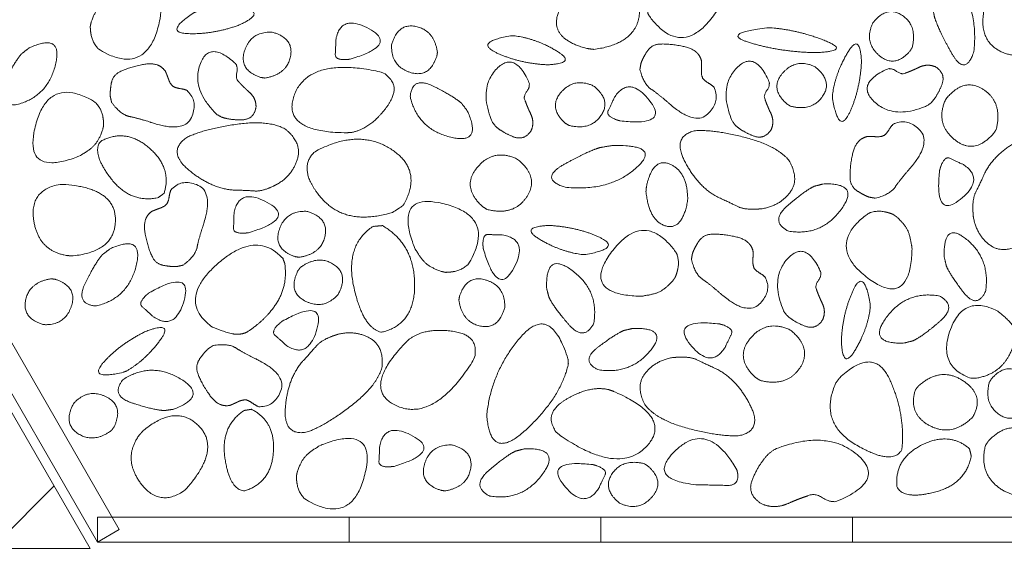
# Model space of a CAD drawing. Units: metres. Extents: x -14.91 to -13.08, y -0.34 to 1.72.
# Drawn here: x -13.61 to -13.41, y 0.66 to 0.77 of the extents above; entities that cross this region are included whole.
import ezdxf

# ---------------------------------------------------------------- set-up
doc = ezdxf.new("R2010")
doc.units = ezdxf.units.M
doc.header["$LTSCALE"] = 0.0508
doc.layers.add('Zeichnung', color=7, linetype='Continuous', lineweight=9)
doc.layers.add('Zeichnung_Schraffur', color=7, linetype='Continuous', lineweight=9)

# ---------------------------------------------------------------- blocks, each defined once
blk = doc.blocks.new('Gruppe-5-1')
at = {"layer": 'Zeichnung_Schraffur', "linetype": 'Continuous', "lineweight": 9}
h = blk.add_hatch(dxfattribs=at)
h.set_pattern_fill('Stahlbeton 2mm', angle=180, style=0, pattern_type=2)
h.set_pattern_definition([(225, (-13717.13078, 756.40406), (-0.02828427125, 0.02828427125), []), (225, (-13717.144924, 756.418204), (-0.02828427125, 0.02828427125), [0.03, -0.02])])
h.paths.add_polyline_path([(-13.84213, 0.66427), (-13.59213, 0.66427), (-13.69851, 0.84854), (-13.84213, 0.84854)])
at = {"layer": 'Zeichnung', "color": 7, "linetype": 'Continuous', "lineweight": 18, "flags": 128}
for points in [[(-13.84213, 0.66427), (-13.59213, 0.66427), (-13.69851, 0.84854), (-13.84213, 0.84854)], [(-13.59071, 0.6655), (-13.58638, 0.668), (-13.61138, 0.7113), (-13.61571, 0.7088)], [(-13.54071, 0.6705), (-13.54071, 0.6655), (-13.59071, 0.6655), (-13.59071, 0.6705)], [(-13.54071, 0.6705), (-13.54071, 0.6655), (-13.49071, 0.6655), (-13.49071, 0.6705)], [(-13.49071, 0.6705), (-13.49071, 0.6655), (-13.44071, 0.6655), (-13.44071, 0.6705)], [(-13.44071, 0.6705), (-13.44071, 0.6655), (-13.39071, 0.6655), (-13.39071, 0.6705)]]:
    blk.add_lwpolyline(points, close=True, dxfattribs=at)
at = {"layer": 'Zeichnung', "color": 7, "linetype": 'Continuous', "lineweight": 9}
for points, knots in [([(-13.48098, 0.775), (-13.48149, 0.77372), (-13.4816, 0.77253), (-13.4817, 0.77135), (-13.48111, 0.76999), (-13.4748, 0.76145), (-13.46841, 0.76988), (-13.46204, 0.77833), (-13.47388, 0.77878), (-13.4764, 0.77852), (-13.47769, 0.77795), (-13.47899, 0.77737), (-13.48047, 0.7757), (-13.48072, 0.77535), (-13.48098, 0.775)], [0, 0, 0, 1, 1, 2, 2, 3, 3, 4, 4, 5, 5, 6, 6, 7, 7, 7]), ([(-13.42445, 0.76988), (-13.42378, 0.76752), (-13.42106, 0.76266), (-13.41834, 0.75781), (-13.41661, 0.7628), (-13.41561, 0.77158), (-13.42034, 0.77701), (-13.42507, 0.78241), (-13.42486, 0.7723), (-13.42466, 0.77109), (-13.42445, 0.76988)], [0, 0, 0, 1, 1, 2, 2, 3, 3, 4, 4, 5, 5, 5]), ([(-13.41409, 0.7732), (-13.41657, 0.76499), (-13.41058, 0.76264), (-13.40459, 0.76031), (-13.39997, 0.77015), (-13.39866, 0.77625), (-13.40464, 0.77773), (-13.41063, 0.7792), (-13.41364, 0.7742), (-13.41387, 0.7737), (-13.41409, 0.7732)], [0, 0, 0, 1, 1, 2, 2, 3, 3, 4, 4, 5, 5, 5]), ([(-13.59213, 0.76793), (-13.59211, 0.76656), (-13.59175, 0.76543), (-13.59138, 0.76429), (-13.59031, 0.76327), (-13.58117, 0.75785), (-13.57856, 0.7681), (-13.57597, 0.77836), (-13.58706, 0.77417), (-13.58928, 0.77296), (-13.59025, 0.77193), (-13.59122, 0.7709), (-13.59194, 0.76878), (-13.59204, 0.76836), (-13.59213, 0.76793)], [0, 0, 0, 1, 1, 2, 2, 3, 3, 4, 4, 5, 5, 6, 6, 7, 7, 7]), ([(-13.49208, 0.76335), (-13.48441, 0.76434), (-13.48319, 0.76938), (-13.48197, 0.77442), (-13.48969, 0.77606), (-13.49696, 0.77619), (-13.49907, 0.77088), (-13.50116, 0.76556), (-13.49351, 0.76353), (-13.49279, 0.76344), (-13.49208, 0.76335)], [0, 0, 0, 1, 1, 2, 2, 3, 3, 4, 4, 5, 5, 5]), ([(-13.57146, 0.77065), (-13.57764, 0.7667), (-13.57276, 0.76648), (-13.56786, 0.76627), (-13.56255, 0.76818), (-13.557, 0.77077), (-13.56183, 0.77145), (-13.56667, 0.77213), (-13.57085, 0.77093), (-13.57115, 0.77079), (-13.57146, 0.77065)], [0, 0, 0, 1, 1, 2, 2, 3, 3, 4, 4, 5, 5, 5]), ([(-13.42885, 0.76372), (-13.42779, 0.76806), (-13.43085, 0.77011), (-13.43392, 0.77216), (-13.43672, 0.76853), (-13.43844, 0.76472), (-13.43539, 0.76212), (-13.43234, 0.75953), (-13.42928, 0.76302), (-13.42906, 0.76337), (-13.42885, 0.76372)], [0, 0, 0, 1, 1, 2, 2, 3, 3, 4, 4, 5, 5, 5]), ([(-13.55746, 0.75766), (-13.55305, 0.75837), (-13.55235, 0.76199), (-13.55165, 0.76561), (-13.55608, 0.76678), (-13.56026, 0.76688), (-13.56148, 0.76306), (-13.56268, 0.75924), (-13.55828, 0.75778), (-13.55787, 0.75772), (-13.55746, 0.75766)], [0, 0, 0, 1, 1, 2, 2, 3, 3, 4, 4, 5, 5, 5]), ([(-13.54047, 0.76141), (-13.53093, 0.76423), (-13.53666, 0.76739), (-13.5424, 0.77055), (-13.54336, 0.76523), (-13.54337, 0.76355), (-13.54346, 0.76239), (-13.54355, 0.76123), (-13.54127, 0.76132), (-13.54087, 0.76136), (-13.54047, 0.76141)], [0, 0, 0, 1, 1, 2, 2, 3, 3, 4, 4, 5, 5, 5]), ([(-13.52316, 0.7628), (-13.52387, 0.76721), (-13.52749, 0.76791), (-13.53111, 0.76861), (-13.53229, 0.76417), (-13.53238, 0.75999), (-13.52857, 0.75878), (-13.52475, 0.75758), (-13.52329, 0.76198), (-13.52322, 0.76239), (-13.52316, 0.7628)], [0, 0, 0, 1, 1, 2, 2, 3, 3, 4, 4, 5, 5, 5]), ([(-13.45775, 0.76761), (-13.46696, 0.76655), (-13.46134, 0.76475), (-13.4557, 0.76296), (-13.44853, 0.7627), (-13.44074, 0.7629), (-13.44607, 0.76504), (-13.45141, 0.76719), (-13.4569, 0.76763), (-13.45732, 0.76762), (-13.45775, 0.76761)], [0, 0, 0, 1, 1, 2, 2, 3, 3, 4, 4, 5, 5, 5]), ([(-13.50865, 0.76603), (-13.51589, 0.76479), (-13.51147, 0.76269), (-13.50704, 0.7606), (-13.5014, 0.76029), (-13.49528, 0.76052), (-13.49947, 0.76303), (-13.50366, 0.76554), (-13.50798, 0.76605), (-13.50832, 0.76604), (-13.50865, 0.76603)], [0, 0, 0, 1, 1, 2, 2, 3, 3, 4, 4, 5, 5, 5]), ([(-13.60572, 0.76253), (-13.60703, 0.76114), (-13.60914, 0.75691), (-13.61124, 0.75267), (-13.60708, 0.7523), (-13.60066, 0.75377), (-13.59906, 0.76027), (-13.59746, 0.76676), (-13.60425, 0.76365), (-13.60499, 0.76309), (-13.60572, 0.76253)], [0, 0, 0, 1, 1, 2, 2, 3, 3, 4, 4, 5, 5, 5]), ([(-13.5661, 0.74992), (-13.56441, 0.74931), (-13.56203, 0.74936), (-13.55964, 0.74942), (-13.5592, 0.75187), (-13.55919, 0.75366), (-13.56053, 0.75485), (-13.56188, 0.75604), (-13.56293, 0.75723), (-13.56323, 0.75784), (-13.56301, 0.7588), (-13.56278, 0.75977), (-13.56325, 0.76049), (-13.56848, 0.76536), (-13.57031, 0.7604), (-13.57213, 0.75543), (-13.56697, 0.75043), (-13.56654, 0.75018), (-13.5661, 0.74992)], [0, 0, 0, 1, 1, 2, 2, 3, 3, 4, 4, 5, 5, 6, 6, 7, 7, 8, 8, 9, 9, 9]), ([(-13.48294, 0.75939), (-13.48221, 0.75644), (-13.48073, 0.75545), (-13.47925, 0.75446), (-13.47697, 0.75246), (-13.47192, 0.74813), (-13.46942, 0.75056), (-13.46693, 0.75299), (-13.46821, 0.75577), (-13.46853, 0.75618), (-13.46929, 0.75664), (-13.47004, 0.7571), (-13.47042, 0.75755), (-13.47079, 0.75821), (-13.47073, 0.75924), (-13.47068, 0.76028), (-13.47069, 0.76097), (-13.47116, 0.76323), (-13.47408, 0.76389), (-13.47701, 0.76454), (-13.47924, 0.76439), (-13.48068, 0.76422), (-13.48151, 0.76296), (-13.48234, 0.76169), (-13.48273, 0.76059), (-13.48283, 0.75999), (-13.48294, 0.75939)], [0, 0, 0, 1, 1, 2, 2, 3, 3, 4, 4, 5, 5, 6, 6, 7, 7, 8, 8, 9, 9, 10, 10, 11, 11, 12, 12, 13, 13, 13]), ([(-13.44467, 0.75354), (-13.44343, 0.7463), (-13.44133, 0.75072), (-13.43924, 0.75515), (-13.43893, 0.76079), (-13.43916, 0.76691), (-13.44167, 0.76272), (-13.44418, 0.75852), (-13.44469, 0.75421), (-13.44468, 0.75387), (-13.44467, 0.75354)], [0, 0, 0, 1, 1, 2, 2, 3, 3, 4, 4, 5, 5, 5]), ([(-13.46399, 0.74829), (-13.46267, 0.74707), (-13.46045, 0.74619), (-13.45823, 0.74531), (-13.45687, 0.74741), (-13.45616, 0.74905), (-13.45694, 0.75067), (-13.45772, 0.75228), (-13.45822, 0.75379), (-13.45827, 0.75447), (-13.45768, 0.75527), (-13.4571, 0.75607), (-13.45726, 0.75692), (-13.46018, 0.76344), (-13.46379, 0.75958), (-13.4674, 0.7557), (-13.46459, 0.74909), (-13.46429, 0.74869), (-13.46399, 0.74829)], [0, 0, 0, 1, 1, 2, 2, 3, 3, 4, 4, 5, 5, 6, 6, 7, 7, 8, 8, 9, 9, 9]), ([(-13.58788, 0.75279), (-13.58606, 0.75035), (-13.58431, 0.75002), (-13.58256, 0.74968), (-13.57969, 0.74873), (-13.57336, 0.7467), (-13.57199, 0.7499), (-13.57064, 0.75311), (-13.5729, 0.75517), (-13.57336, 0.75543), (-13.57423, 0.75556), (-13.5751, 0.75569), (-13.57563, 0.75596), (-13.57622, 0.75642), (-13.57657, 0.75739), (-13.57692, 0.75837), (-13.57721, 0.759), (-13.57852, 0.7609), (-13.58147, 0.76037), (-13.58442, 0.75984), (-13.58641, 0.75883), (-13.58767, 0.75811), (-13.58795, 0.75663), (-13.58822, 0.75515), (-13.58815, 0.75398), (-13.58802, 0.75339), (-13.58788, 0.75279)], [0, 0, 0, 1, 1, 2, 2, 3, 3, 4, 4, 5, 5, 6, 6, 7, 7, 8, 8, 9, 9, 10, 10, 11, 11, 12, 12, 13, 13, 13]), ([(-13.54031, 0.74685), (-13.53638, 0.74753), (-13.53312, 0.75209), (-13.52986, 0.75665), (-13.53448, 0.75889), (-13.54864, 0.76193), (-13.55154, 0.75443), (-13.55441, 0.74694), (-13.54136, 0.74679), (-13.54084, 0.74682), (-13.54031, 0.74685)], [0, 0, 0, 1, 1, 2, 2, 3, 3, 4, 4, 5, 5, 5]), ([(-13.51166, 0.74812), (-13.51034, 0.74689), (-13.50812, 0.74601), (-13.5059, 0.74514), (-13.50455, 0.74723), (-13.50384, 0.74888), (-13.50462, 0.75049), (-13.5054, 0.75211), (-13.5059, 0.75362), (-13.50594, 0.75429), (-13.50536, 0.75509), (-13.50478, 0.7559), (-13.50494, 0.75674), (-13.50786, 0.76326), (-13.51147, 0.7594), (-13.51508, 0.75553), (-13.51226, 0.74892), (-13.51196, 0.74852), (-13.51166, 0.74812)], [0, 0, 0, 1, 1, 2, 2, 3, 3, 4, 4, 5, 5, 6, 6, 7, 7, 8, 8, 9, 9, 9]), ([(-13.45301, 0.75206), (-13.44868, 0.751), (-13.44662, 0.75407), (-13.44458, 0.75713), (-13.44821, 0.75994), (-13.45202, 0.76165), (-13.45462, 0.7586), (-13.45721, 0.75555), (-13.45372, 0.7525), (-13.45337, 0.75228), (-13.45301, 0.75206)], [0, 0, 0, 1, 1, 2, 2, 3, 3, 4, 4, 5, 5, 5]), ([(-13.42508, 0.75275), (-13.42385, 0.75407), (-13.42298, 0.75629), (-13.4221, 0.75851), (-13.42419, 0.75987), (-13.42584, 0.76058), (-13.42746, 0.7598), (-13.42907, 0.75902), (-13.43058, 0.75851), (-13.43125, 0.75847), (-13.43206, 0.75905), (-13.43286, 0.75964), (-13.4337, 0.75948), (-13.44023, 0.75656), (-13.43636, 0.75294), (-13.43249, 0.74933), (-13.42588, 0.75215), (-13.42548, 0.75245), (-13.42508, 0.75275)], [0, 0, 0, 1, 1, 2, 2, 3, 3, 4, 4, 5, 5, 6, 6, 7, 7, 8, 8, 9, 9, 9]), ([(-13.51834, 0.7526), (-13.51972, 0.75391), (-13.52396, 0.75602), (-13.5282, 0.75812), (-13.52857, 0.75396), (-13.5271, 0.74755), (-13.5206, 0.74594), (-13.51411, 0.74434), (-13.51722, 0.75114), (-13.51778, 0.75187), (-13.51834, 0.7526)], [0, 0, 0, 1, 1, 2, 2, 3, 3, 4, 4, 5, 5, 5]), ([(-13.49703, 0.74825), (-13.4927, 0.74719), (-13.49064, 0.75025), (-13.48859, 0.75332), (-13.49222, 0.75612), (-13.49604, 0.75784), (-13.49864, 0.75479), (-13.50123, 0.75174), (-13.49774, 0.74868), (-13.49739, 0.74846), (-13.49703, 0.74825)], [0, 0, 0, 1, 1, 2, 2, 3, 3, 4, 4, 5, 5, 5]), ([(-13.48685, 0.74915), (-13.47697, 0.74804), (-13.48102, 0.75318), (-13.48509, 0.75832), (-13.48803, 0.75379), (-13.48869, 0.75225), (-13.48923, 0.75121), (-13.48976, 0.75018), (-13.48763, 0.74938), (-13.48724, 0.74926), (-13.48685, 0.74915)], [0, 0, 0, 1, 1, 2, 2, 3, 3, 4, 4, 5, 5, 5]), ([(-13.41216, 0.74746), (-13.41082, 0.75283), (-13.41472, 0.75538), (-13.41862, 0.75791), (-13.42219, 0.75342), (-13.42437, 0.74869), (-13.42049, 0.74548), (-13.4166, 0.74227), (-13.41272, 0.74659), (-13.41244, 0.74702), (-13.41216, 0.74746)], [0, 0, 0, 1, 1, 2, 2, 3, 3, 4, 4, 5, 5, 5]), ([(-13.58947, 0.74829), (-13.58948, 0.74967), (-13.58985, 0.7508), (-13.59021, 0.75194), (-13.59129, 0.75296), (-13.60042, 0.75838), (-13.60303, 0.74812), (-13.60562, 0.73787), (-13.59453, 0.74206), (-13.59232, 0.74327), (-13.59135, 0.7443), (-13.59037, 0.74533), (-13.58966, 0.74745), (-13.58956, 0.74787), (-13.58947, 0.74829)], [0, 0, 0, 1, 1, 2, 2, 3, 3, 4, 4, 5, 5, 6, 6, 7, 7, 7]), ([(-13.55474, 0.73672), (-13.55175, 0.73865), (-13.55092, 0.74178), (-13.55011, 0.7449), (-13.55342, 0.74754), (-13.55674, 0.74938), (-13.56316, 0.74847), (-13.56957, 0.74755), (-13.57301, 0.74584), (-13.57693, 0.74305), (-13.57255, 0.73939), (-13.56817, 0.73574), (-13.56371, 0.73542), (-13.56094, 0.73535), (-13.55947, 0.73523), (-13.55799, 0.73512), (-13.55569, 0.73623), (-13.55521, 0.73647), (-13.55474, 0.73672)], [0, 0, 0, 1, 1, 2, 2, 3, 3, 4, 4, 5, 5, 6, 6, 7, 7, 8, 8, 9, 9, 9]), ([(-13.45864, 0.73171), (-13.45513, 0.73233), (-13.45316, 0.73489), (-13.45119, 0.73745), (-13.45323, 0.74116), (-13.45557, 0.74416), (-13.46183, 0.7458), (-13.4681, 0.74745), (-13.47194, 0.74721), (-13.47663, 0.74616), (-13.47402, 0.74109), (-13.4714, 0.73602), (-13.46742, 0.734), (-13.46489, 0.73285), (-13.46358, 0.73218), (-13.46226, 0.7315), (-13.45971, 0.73162), (-13.45918, 0.73167), (-13.45864, 0.73171)], [0, 0, 0, 1, 1, 2, 2, 3, 3, 4, 4, 5, 5, 6, 6, 7, 7, 8, 8, 9, 9, 9]), ([(-13.43618, 0.7338), (-13.43322, 0.73453), (-13.43224, 0.73601), (-13.43125, 0.73749), (-13.42925, 0.73977), (-13.42492, 0.74482), (-13.42735, 0.74732), (-13.42978, 0.74981), (-13.43256, 0.74853), (-13.43297, 0.74821), (-13.43343, 0.74745), (-13.43388, 0.7467), (-13.43434, 0.74632), (-13.43499, 0.74595), (-13.43603, 0.74601), (-13.43706, 0.74606), (-13.43776, 0.74605), (-13.44002, 0.74558), (-13.44067, 0.74265), (-13.44133, 0.73973), (-13.44117, 0.7375), (-13.441, 0.73606), (-13.43974, 0.73523), (-13.43848, 0.7344), (-13.43738, 0.73401), (-13.43678, 0.7339), (-13.43618, 0.7338)], [0, 0, 0, 1, 1, 2, 2, 3, 3, 4, 4, 5, 5, 6, 6, 7, 7, 8, 8, 9, 9, 10, 10, 11, 11, 12, 12, 13, 13, 13]), ([(-13.57747, 0.73478), (-13.57583, 0.73985), (-13.58049, 0.74383), (-13.58516, 0.7478), (-13.59008, 0.74509), (-13.5919, 0.7428), (-13.58808, 0.73778), (-13.58425, 0.73276), (-13.57868, 0.73389), (-13.57807, 0.73433), (-13.57747, 0.73478)], [0, 0, 0, 1, 1, 2, 2, 3, 3, 4, 4, 5, 5, 5]), ([(-13.52994, 0.7324), (-13.52594, 0.73943), (-13.53242, 0.74357), (-13.5389, 0.74771), (-13.54756, 0.74302), (-13.55111, 0.73959), (-13.54627, 0.73389), (-13.54142, 0.72819), (-13.53213, 0.73096), (-13.53104, 0.73168), (-13.52994, 0.7324)], [0, 0, 0, 1, 1, 2, 2, 3, 3, 4, 4, 5, 5, 5]), ([(-13.4167, 0.73006), (-13.41608, 0.72655), (-13.41352, 0.72458), (-13.41096, 0.72261), (-13.40724, 0.72464), (-13.40425, 0.72699), (-13.40261, 0.73325), (-13.40096, 0.73952), (-13.4012, 0.74336), (-13.40225, 0.74805), (-13.40732, 0.74544), (-13.41239, 0.74282), (-13.41441, 0.73883), (-13.41556, 0.73631), (-13.41623, 0.73499), (-13.41691, 0.73368), (-13.41678, 0.73113), (-13.41674, 0.73059), (-13.4167, 0.73006)], [0, 0, 0, 1, 1, 2, 2, 3, 3, 4, 4, 5, 5, 6, 6, 7, 7, 8, 8, 9, 9, 9]), ([(-13.49088, 0.74385), (-13.49323, 0.74318), (-13.49809, 0.74046), (-13.50295, 0.73774), (-13.49795, 0.73601), (-13.48917, 0.73501), (-13.48375, 0.73974), (-13.47834, 0.74447), (-13.48846, 0.74426), (-13.48967, 0.74406), (-13.49088, 0.74385)], [0, 0, 0, 1, 1, 2, 2, 3, 3, 4, 4, 5, 5, 5]), ([(-13.51329, 0.73156), (-13.50793, 0.73022), (-13.50538, 0.73412), (-13.50284, 0.73802), (-13.50734, 0.74159), (-13.51206, 0.74377), (-13.51528, 0.73989), (-13.51849, 0.736), (-13.51417, 0.73212), (-13.51373, 0.73184), (-13.51329, 0.73156)], [0, 0, 0, 1, 1, 2, 2, 3, 3, 4, 4, 5, 5, 5]), ([(-13.4234, 0.73934), (-13.4245, 0.72946), (-13.41936, 0.73351), (-13.41423, 0.73758), (-13.41875, 0.74052), (-13.4203, 0.74118), (-13.42133, 0.74172), (-13.42236, 0.74225), (-13.42317, 0.74012), (-13.42328, 0.73973), (-13.4234, 0.73934)], [0, 0, 0, 1, 1, 2, 2, 3, 3, 4, 4, 5, 5, 5]), ([(-13.48174, 0.73512), (-13.4811, 0.72923), (-13.47781, 0.72829), (-13.47453, 0.72735), (-13.47346, 0.73329), (-13.47337, 0.73888), (-13.47684, 0.7405), (-13.4803, 0.74211), (-13.48163, 0.73622), (-13.48169, 0.73567), (-13.48174, 0.73512)], [0, 0, 0, 1, 1, 2, 2, 3, 3, 4, 4, 5, 5, 5]), ([(-13.59551, 0.72237), (-13.58698, 0.72327), (-13.58714, 0.7297), (-13.58732, 0.73613), (-13.59818, 0.73657), (-13.60431, 0.7354), (-13.60335, 0.72932), (-13.60238, 0.72323), (-13.59661, 0.7224), (-13.59606, 0.72238), (-13.59551, 0.72237)], [0, 0, 0, 1, 1, 2, 2, 3, 3, 4, 4, 5, 5, 5]), ([(-13.57368, 0.72051), (-13.57124, 0.72234), (-13.5709, 0.72408), (-13.57057, 0.72583), (-13.56961, 0.72871), (-13.56758, 0.73504), (-13.57079, 0.7364), (-13.574, 0.73776), (-13.57606, 0.73549), (-13.57632, 0.73504), (-13.57644, 0.73417), (-13.57657, 0.73329), (-13.57685, 0.73277), (-13.57731, 0.73217), (-13.57828, 0.73182), (-13.57926, 0.73147), (-13.57989, 0.73119), (-13.58179, 0.72988), (-13.58126, 0.72693), (-13.58073, 0.72398), (-13.57972, 0.72198), (-13.579, 0.72072), (-13.57752, 0.72045), (-13.57604, 0.72018), (-13.57487, 0.72024), (-13.57427, 0.72038), (-13.57368, 0.72051)], [0, 0, 0, 1, 1, 2, 2, 3, 3, 4, 4, 5, 5, 6, 6, 7, 7, 8, 8, 9, 9, 10, 10, 11, 11, 12, 12, 13, 13, 13]), ([(-13.44827, 0.73618), (-13.45001, 0.73541), (-13.4536, 0.73233), (-13.45719, 0.72924), (-13.45349, 0.72728), (-13.44701, 0.72615), (-13.44301, 0.73151), (-13.43902, 0.73688), (-13.44648, 0.73664), (-13.44738, 0.73641), (-13.44827, 0.73618)], [0, 0, 0, 1, 1, 2, 2, 3, 3, 4, 4, 5, 5, 5]), ([(-13.5607, 0.72694), (-13.55116, 0.72976), (-13.55689, 0.73292), (-13.56263, 0.73608), (-13.56358, 0.73076), (-13.56359, 0.72908), (-13.56369, 0.72792), (-13.56378, 0.72676), (-13.5615, 0.72685), (-13.5611, 0.7269), (-13.5607, 0.72694)], [0, 0, 0, 1, 1, 2, 2, 3, 3, 4, 4, 5, 5, 5]), ([(-13.52155, 0.71908), (-13.52018, 0.7191), (-13.51904, 0.71946), (-13.51791, 0.71983), (-13.51689, 0.7209), (-13.51147, 0.73004), (-13.52172, 0.73265), (-13.53198, 0.73524), (-13.52779, 0.72414), (-13.52658, 0.72193), (-13.52555, 0.72096), (-13.52451, 0.71999), (-13.5224, 0.71927), (-13.52198, 0.71917), (-13.52155, 0.71908)], [0, 0, 0, 1, 1, 2, 2, 3, 3, 4, 4, 5, 5, 6, 6, 7, 7, 7]), ([(-13.55059, 0.72207), (-13.54619, 0.72278), (-13.54548, 0.7264), (-13.54479, 0.73002), (-13.54922, 0.7312), (-13.5534, 0.7313), (-13.55461, 0.72748), (-13.55581, 0.72366), (-13.55141, 0.7222), (-13.551, 0.72213), (-13.55059, 0.72207)], [0, 0, 0, 1, 1, 2, 2, 3, 3, 4, 4, 5, 5, 5]), ([(-13.43265, 0.73059), (-13.43392, 0.73111), (-13.43511, 0.73121), (-13.4363, 0.73132), (-13.43766, 0.73072), (-13.4462, 0.72441), (-13.43776, 0.71802), (-13.42932, 0.71165), (-13.42887, 0.7235), (-13.42913, 0.72601), (-13.4297, 0.72731), (-13.43027, 0.7286), (-13.43194, 0.73009), (-13.43229, 0.73034), (-13.43265, 0.73059)], [0, 0, 0, 1, 1, 2, 2, 3, 3, 4, 4, 5, 5, 6, 6, 7, 7, 7]), ([(-13.53411, 0.72836), (-13.5278, 0.72476), (-13.52769, 0.71677), (-13.52758, 0.70878), (-13.53422, 0.70719), (-13.53796, 0.70789), (-13.53978, 0.71618), (-13.54158, 0.72447), (-13.53596, 0.72819), (-13.53503, 0.72827), (-13.53411, 0.72836)], [0, 0, 0, 1, 1, 2, 2, 3, 3, 4, 4, 5, 5, 5]), ([(-13.49369, 0.72264), (-13.48646, 0.72389), (-13.49087, 0.72599), (-13.4953, 0.72808), (-13.50094, 0.72839), (-13.50706, 0.72816), (-13.50288, 0.72565), (-13.49868, 0.72314), (-13.49436, 0.72262), (-13.49403, 0.72263), (-13.49369, 0.72264)], [0, 0, 0, 1, 1, 2, 2, 3, 3, 4, 4, 5, 5, 5]), ([(-13.51403, 0.72362), (-13.51121, 0.71409), (-13.50805, 0.71982), (-13.5049, 0.72556), (-13.51021, 0.72651), (-13.51189, 0.72652), (-13.51305, 0.72661), (-13.51421, 0.7267), (-13.51412, 0.72442), (-13.51408, 0.72402), (-13.51403, 0.72362)], [0, 0, 0, 1, 1, 2, 2, 3, 3, 4, 4, 5, 5, 5]), ([(-13.47592, 0.71811), (-13.4754, 0.71938), (-13.4753, 0.72057), (-13.47519, 0.72176), (-13.47579, 0.72311), (-13.4821, 0.73165), (-13.48849, 0.72322), (-13.49486, 0.71477), (-13.48301, 0.71433), (-13.4805, 0.71458), (-13.4792, 0.71516), (-13.47791, 0.71573), (-13.47642, 0.7174), (-13.47617, 0.71775), (-13.47592, 0.71811)], [0, 0, 0, 1, 1, 2, 2, 3, 3, 4, 4, 5, 5, 6, 6, 7, 7, 7]), ([(-13.47271, 0.72164), (-13.47198, 0.71868), (-13.4705, 0.71769), (-13.46902, 0.71671), (-13.46674, 0.71471), (-13.46169, 0.71038), (-13.45919, 0.7128), (-13.4567, 0.71524), (-13.45798, 0.71801), (-13.4583, 0.71843), (-13.45906, 0.71888), (-13.45981, 0.71934), (-13.46019, 0.71979), (-13.46056, 0.72045), (-13.4605, 0.72149), (-13.46045, 0.72252), (-13.46046, 0.72321), (-13.46093, 0.72547), (-13.46386, 0.72613), (-13.46678, 0.72679), (-13.46901, 0.72663), (-13.47045, 0.72646), (-13.47128, 0.7252), (-13.47211, 0.72394), (-13.4725, 0.72284), (-13.47261, 0.72224), (-13.47271, 0.72164)], [0, 0, 0, 1, 1, 2, 2, 3, 3, 4, 4, 5, 5, 6, 6, 7, 7, 8, 8, 9, 9, 10, 10, 11, 11, 12, 12, 13, 13, 13]), ([(-13.42209, 0.72041), (-13.42142, 0.71871), (-13.41871, 0.71518), (-13.416, 0.71167), (-13.41428, 0.71529), (-13.41329, 0.72165), (-13.41799, 0.72558), (-13.4227, 0.72949), (-13.42249, 0.72216), (-13.42229, 0.72129), (-13.42209, 0.72041)], [0, 0, 0, 1, 1, 2, 2, 3, 3, 4, 4, 5, 5, 5]), ([(-13.58968, 0.72263), (-13.59098, 0.72125), (-13.59309, 0.71701), (-13.5952, 0.71278), (-13.59103, 0.7124), (-13.58462, 0.71388), (-13.58301, 0.72037), (-13.58142, 0.72687), (-13.58821, 0.72375), (-13.58894, 0.72319), (-13.58968, 0.72263)], [0, 0, 0, 1, 1, 2, 2, 3, 3, 4, 4, 5, 5, 5]), ([(-13.55351, 0.72088), (-13.55288, 0.71679), (-13.55485, 0.7134), (-13.55683, 0.71002), (-13.56085, 0.7073), (-13.56249, 0.70641), (-13.56474, 0.70709), (-13.567, 0.70777), (-13.56822, 0.70844), (-13.5748, 0.71362), (-13.56701, 0.72063), (-13.5592, 0.72763), (-13.5539, 0.72188), (-13.55371, 0.72138), (-13.55351, 0.72088)], [0, 0, 0, 1, 1, 2, 2, 3, 3, 4, 4, 5, 5, 6, 6, 7, 7, 7]), ([(-13.45376, 0.71054), (-13.45244, 0.70931), (-13.45022, 0.70843), (-13.448, 0.70756), (-13.44664, 0.70965), (-13.44593, 0.7113), (-13.44671, 0.71291), (-13.44749, 0.71453), (-13.44799, 0.71604), (-13.44804, 0.71671), (-13.44746, 0.71751), (-13.44687, 0.71832), (-13.44703, 0.71916), (-13.44995, 0.72568), (-13.45357, 0.72182), (-13.45718, 0.71795), (-13.45436, 0.71134), (-13.45406, 0.71094), (-13.45376, 0.71054)], [0, 0, 0, 1, 1, 2, 2, 3, 3, 4, 4, 5, 5, 6, 6, 7, 7, 8, 8, 9, 9, 9]), ([(-13.55044, 0.72001), (-13.54686, 0.72267), (-13.54377, 0.72064), (-13.54069, 0.71861), (-13.54295, 0.71462), (-13.5458, 0.71156), (-13.54938, 0.71336), (-13.55295, 0.71516), (-13.55092, 0.71933), (-13.55068, 0.71967), (-13.55044, 0.72001)], [0, 0, 0, 1, 1, 2, 2, 3, 3, 4, 4, 5, 5, 5]), ([(-13.50102, 0.71415), (-13.50026, 0.71241), (-13.49717, 0.70882), (-13.49408, 0.70524), (-13.49212, 0.70893), (-13.49099, 0.71541), (-13.49635, 0.71942), (-13.50172, 0.72341), (-13.50148, 0.71594), (-13.50125, 0.71505), (-13.50102, 0.71415)], [0, 0, 0, 1, 1, 2, 2, 3, 3, 4, 4, 5, 5, 5]), ([(-13.59988, 0.71782), (-13.60428, 0.71711), (-13.60498, 0.71349), (-13.60568, 0.70986), (-13.60125, 0.70869), (-13.59707, 0.70859), (-13.59586, 0.71241), (-13.59466, 0.71623), (-13.59906, 0.71769), (-13.59947, 0.71775), (-13.59988, 0.71782)], [0, 0, 0, 1, 1, 2, 2, 3, 3, 4, 4, 5, 5, 5]), ([(-13.5804, 0.71505), (-13.57173, 0.71991), (-13.57346, 0.7136), (-13.57522, 0.70728), (-13.57968, 0.71031), (-13.58089, 0.71148), (-13.58179, 0.71222), (-13.58268, 0.71297), (-13.58103, 0.71454), (-13.58072, 0.71479), (-13.5804, 0.71505)], [0, 0, 0, 1, 1, 2, 2, 3, 3, 4, 4, 5, 5, 5]), ([(-13.51891, 0.71352), (-13.5182, 0.70912), (-13.51457, 0.70841), (-13.51095, 0.70771), (-13.50978, 0.71215), (-13.50968, 0.71633), (-13.5135, 0.71754), (-13.51732, 0.71874), (-13.51878, 0.71434), (-13.51884, 0.71393), (-13.51891, 0.71352)], [0, 0, 0, 1, 1, 2, 2, 3, 3, 4, 4, 5, 5, 5]), ([(-13.43719, 0.71281), (-13.43843, 0.72005), (-13.44053, 0.71564), (-13.44262, 0.71121), (-13.44293, 0.70557), (-13.4427, 0.69945), (-13.44019, 0.70363), (-13.43768, 0.70783), (-13.43717, 0.71215), (-13.43718, 0.71248), (-13.43719, 0.71281)], [0, 0, 0, 1, 1, 2, 2, 3, 3, 4, 4, 5, 5, 5]), ([(-13.4287, 0.70549), (-13.42696, 0.70625), (-13.42337, 0.70934), (-13.41978, 0.71243), (-13.42347, 0.71439), (-13.42996, 0.71552), (-13.43396, 0.71016), (-13.43795, 0.70479), (-13.43048, 0.70503), (-13.42959, 0.70526), (-13.4287, 0.70549)], [0, 0, 0, 1, 1, 2, 2, 3, 3, 4, 4, 5, 5, 5]), ([(-13.41627, 0.69805), (-13.41276, 0.69862), (-13.41081, 0.70084), (-13.40886, 0.70307), (-13.40824, 0.70657), (-13.40816, 0.70794), (-13.40957, 0.70936), (-13.41099, 0.71077), (-13.412, 0.71147), (-13.41869, 0.71481), (-13.42129, 0.7076), (-13.42388, 0.70038), (-13.41723, 0.69808), (-13.41675, 0.69807), (-13.41627, 0.69805)], [0, 0, 0, 1, 1, 2, 2, 3, 3, 4, 4, 5, 5, 6, 6, 7, 7, 7]), ([(-13.55401, 0.70937), (-13.54533, 0.71423), (-13.54707, 0.70792), (-13.54882, 0.70161), (-13.55329, 0.70464), (-13.5545, 0.7058), (-13.5554, 0.70655), (-13.55629, 0.70729), (-13.55464, 0.70886), (-13.55432, 0.70912), (-13.55401, 0.70937)], [0, 0, 0, 1, 1, 2, 2, 3, 3, 4, 4, 5, 5, 5]), ([(-13.58558, 0.69924), (-13.59273, 0.69758), (-13.58948, 0.70123), (-13.58621, 0.70488), (-13.58113, 0.70735), (-13.5754, 0.70951), (-13.57828, 0.70558), (-13.58118, 0.70163), (-13.58495, 0.69948), (-13.58527, 0.69936), (-13.58558, 0.69924)], [0, 0, 0, 1, 1, 2, 2, 3, 3, 4, 4, 5, 5, 5]), ([(-13.49723, 0.7019), (-13.50073, 0.71305), (-13.50661, 0.70625), (-13.5125, 0.69942), (-13.51336, 0.69073), (-13.51271, 0.6813), (-13.50566, 0.68775), (-13.49862, 0.69422), (-13.49717, 0.70087), (-13.4972, 0.70138), (-13.49723, 0.7019)], [0, 0, 0, 1, 1, 2, 2, 3, 3, 4, 4, 5, 5, 5]), ([(-13.46716, 0.70885), (-13.47705, 0.70996), (-13.473, 0.70482), (-13.46893, 0.69968), (-13.46599, 0.70421), (-13.46533, 0.70575), (-13.46479, 0.70679), (-13.46426, 0.70782), (-13.46639, 0.70863), (-13.46678, 0.70874), (-13.46716, 0.70885)], [0, 0, 0, 1, 1, 2, 2, 3, 3, 4, 4, 5, 5, 5]), ([(-13.45905, 0.69762), (-13.45368, 0.69627), (-13.45113, 0.70017), (-13.4486, 0.70408), (-13.45309, 0.70765), (-13.45782, 0.70983), (-13.46103, 0.70595), (-13.46424, 0.70206), (-13.45992, 0.69817), (-13.45949, 0.6979), (-13.45905, 0.69762)], [0, 0, 0, 1, 1, 2, 2, 3, 3, 4, 4, 5, 5, 5]), ([(-13.54285, 0.70681), (-13.53938, 0.7076), (-13.53657, 0.70601), (-13.53376, 0.70441), (-13.53419, 0.7002), (-13.53519, 0.69653), (-13.54032, 0.69258), (-13.54546, 0.68863), (-13.54909, 0.68736), (-13.55382, 0.68651), (-13.55338, 0.69219), (-13.55293, 0.69788), (-13.55005, 0.70129), (-13.54817, 0.70333), (-13.54722, 0.70446), (-13.54627, 0.70559), (-13.54387, 0.70647), (-13.54336, 0.70664), (-13.54285, 0.70681)], [0, 0, 0, 1, 1, 2, 2, 3, 3, 4, 4, 5, 5, 6, 6, 7, 7, 8, 8, 9, 9, 9]), ([(-13.52872, 0.70585), (-13.52548, 0.70819), (-13.51994, 0.70734), (-13.51441, 0.70649), (-13.51603, 0.70161), (-13.52374, 0.68936), (-13.53113, 0.69252), (-13.5385, 0.6957), (-13.52949, 0.70514), (-13.52911, 0.70549), (-13.52872, 0.70585)], [0, 0, 0, 1, 1, 2, 2, 3, 3, 4, 4, 5, 5, 5]), ([(-13.4861, 0.70754), (-13.4878, 0.70687), (-13.49133, 0.70417), (-13.49484, 0.70146), (-13.49122, 0.69974), (-13.48486, 0.69875), (-13.48093, 0.70345), (-13.47702, 0.70816), (-13.48435, 0.70795), (-13.48522, 0.70775), (-13.4861, 0.70754)], [0, 0, 0, 1, 1, 2, 2, 3, 3, 4, 4, 5, 5, 5]), ([(-13.56768, 0.70457), (-13.56467, 0.70504), (-13.56319, 0.70406), (-13.5617, 0.70308), (-13.55897, 0.70176), (-13.55303, 0.69879), (-13.55429, 0.69554), (-13.55556, 0.6923), (-13.55862, 0.69241), (-13.55912, 0.69254), (-13.55984, 0.69306), (-13.56055, 0.69357), (-13.56112, 0.69375), (-13.56187, 0.69383), (-13.5628, 0.69338), (-13.56373, 0.69293), (-13.56438, 0.69267), (-13.56664, 0.69222), (-13.56838, 0.69466), (-13.57012, 0.69711), (-13.57085, 0.69922), (-13.57125, 0.70062), (-13.57041, 0.70187), (-13.56957, 0.70312), (-13.56871, 0.70391), (-13.56819, 0.70424), (-13.56768, 0.70457)], [0, 0, 0, 1, 1, 2, 2, 3, 3, 4, 4, 5, 5, 6, 6, 7, 7, 8, 8, 9, 9, 10, 10, 11, 11, 12, 12, 13, 13, 13]), ([(-13.47645, 0.70216), (-13.47996, 0.70154), (-13.48193, 0.69898), (-13.4839, 0.69642), (-13.48187, 0.6927), (-13.47952, 0.68971), (-13.47326, 0.68806), (-13.46699, 0.68642), (-13.46315, 0.68666), (-13.45846, 0.68771), (-13.46107, 0.69278), (-13.46369, 0.69784), (-13.46768, 0.69987), (-13.4702, 0.70101), (-13.47152, 0.70169), (-13.47283, 0.70236), (-13.47538, 0.70224), (-13.47592, 0.7022), (-13.47645, 0.70216)], [0, 0, 0, 1, 1, 2, 2, 3, 3, 4, 4, 5, 5, 6, 6, 7, 7, 8, 8, 9, 9, 9]), ([(-13.44325, 0.69816), (-13.43641, 0.70459), (-13.4333, 0.69778), (-13.4302, 0.69097), (-13.43089, 0.68393), (-13.43271, 0.68052), (-13.4401, 0.6849), (-13.44748, 0.6893), (-13.44405, 0.69709), (-13.44365, 0.69762), (-13.44325, 0.69816)], [0, 0, 0, 1, 1, 2, 2, 3, 3, 4, 4, 5, 5, 5]), ([(-13.57734, 0.69164), (-13.57924, 0.69167), (-13.58374, 0.69312), (-13.58825, 0.69457), (-13.5856, 0.69781), (-13.58007, 0.70138), (-13.5743, 0.69799), (-13.56854, 0.69459), (-13.57551, 0.69191), (-13.57642, 0.69178), (-13.57734, 0.69164)], [0, 0, 0, 1, 1, 2, 2, 3, 3, 4, 4, 5, 5, 5]), ([(-13.42822, 0.69576), (-13.42974, 0.69092), (-13.42531, 0.68861), (-13.42087, 0.68632), (-13.41681, 0.69038), (-13.41433, 0.69465), (-13.41874, 0.69755), (-13.42316, 0.70045), (-13.42758, 0.69655), (-13.4279, 0.69615), (-13.42822, 0.69576)], [0, 0, 0, 1, 1, 2, 2, 3, 3, 4, 4, 5, 5, 5]), ([(-13.41355, 0.69723), (-13.41461, 0.6929), (-13.41154, 0.69084), (-13.40847, 0.68879), (-13.40567, 0.69242), (-13.40396, 0.69624), (-13.40701, 0.69883), (-13.41006, 0.70143), (-13.41311, 0.69794), (-13.41333, 0.69758), (-13.41355, 0.69723)], [0, 0, 0, 1, 1, 2, 2, 3, 3, 4, 4, 5, 5, 5]), ([(-13.5879, 0.6877), (-13.59149, 0.68505), (-13.59457, 0.68707), (-13.59765, 0.6891), (-13.59539, 0.6931), (-13.59255, 0.69616), (-13.58897, 0.69436), (-13.58539, 0.69255), (-13.58742, 0.68838), (-13.58766, 0.68804), (-13.5879, 0.6877)], [0, 0, 0, 1, 1, 2, 2, 3, 3, 4, 4, 5, 5, 5]), ([(-13.4891, 0.69579), (-13.493, 0.69668), (-13.49777, 0.69375), (-13.50254, 0.69081), (-13.49915, 0.68695), (-13.48729, 0.67865), (-13.48171, 0.68443), (-13.47615, 0.69023), (-13.48812, 0.69543), (-13.48861, 0.69561), (-13.4891, 0.69579)], [0, 0, 0, 1, 1, 2, 2, 3, 3, 4, 4, 5, 5, 5]), ([(-13.5816, 0.68765), (-13.575, 0.69313), (-13.57051, 0.68852), (-13.56603, 0.6839), (-13.5733, 0.67583), (-13.57841, 0.67225), (-13.5821, 0.67718), (-13.58578, 0.68213), (-13.58235, 0.68684), (-13.58197, 0.68725), (-13.5816, 0.68765)], [0, 0, 0, 1, 1, 2, 2, 3, 3, 4, 4, 5, 5, 5]), ([(-13.56012, 0.69189), (-13.55534, 0.68953), (-13.55575, 0.68342), (-13.55617, 0.6773), (-13.56154, 0.67567), (-13.56446, 0.67597), (-13.56538, 0.68221), (-13.5663, 0.68845), (-13.5616, 0.69165), (-13.56086, 0.69177), (-13.56012, 0.69189)], [0, 0, 0, 1, 1, 2, 2, 3, 3, 4, 4, 5, 5, 5]), ([(-13.53179, 0.68056), (-13.52225, 0.68338), (-13.52798, 0.68654), (-13.53373, 0.6897), (-13.53468, 0.68438), (-13.53469, 0.68271), (-13.53478, 0.68154), (-13.53487, 0.68038), (-13.53259, 0.68047), (-13.53219, 0.68052), (-13.53179, 0.68056)], [0, 0, 0, 1, 1, 2, 2, 3, 3, 4, 4, 5, 5, 5]), ([(-13.41431, 0.6847), (-13.4157, 0.67885), (-13.41103, 0.67593), (-13.40635, 0.67301), (-13.40232, 0.67782), (-13.39991, 0.68293), (-13.40459, 0.6866), (-13.40927, 0.69025), (-13.41368, 0.68564), (-13.414, 0.68517), (-13.41431, 0.6847)], [0, 0, 0, 1, 1, 2, 2, 3, 3, 4, 4, 5, 5, 5]), ([(-13.55119, 0.67864), (-13.55117, 0.67727), (-13.55081, 0.67613), (-13.55044, 0.675), (-13.54936, 0.67398), (-13.54023, 0.66856), (-13.53762, 0.67881), (-13.53503, 0.68907), (-13.54612, 0.68488), (-13.54834, 0.68367), (-13.54931, 0.68264), (-13.55028, 0.6816), (-13.551, 0.67949), (-13.55109, 0.67907), (-13.55119, 0.67864)], [0, 0, 0, 1, 1, 2, 2, 3, 3, 4, 4, 5, 5, 6, 6, 7, 7, 7]), ([(-13.52168, 0.67569), (-13.51728, 0.6764), (-13.51658, 0.68002), (-13.51588, 0.68364), (-13.52031, 0.68482), (-13.52449, 0.68492), (-13.5257, 0.6811), (-13.52691, 0.67728), (-13.52251, 0.67582), (-13.5221, 0.67575), (-13.52168, 0.67569)], [0, 0, 0, 1, 1, 2, 2, 3, 3, 4, 4, 5, 5, 5]), ([(-13.46368, 0.67988), (-13.46936, 0.68979), (-13.47573, 0.68384), (-13.48208, 0.67787), (-13.47138, 0.67688), (-13.468, 0.67686), (-13.46566, 0.67677), (-13.46332, 0.67667), (-13.4635, 0.67904), (-13.46359, 0.67946), (-13.46368, 0.67988)], [0, 0, 0, 1, 1, 2, 2, 3, 3, 4, 4, 5, 5, 5]), ([(-13.45728, 0.68315), (-13.45918, 0.68128), (-13.46054, 0.67813), (-13.4619, 0.67498), (-13.45865, 0.67306), (-13.4561, 0.67205), (-13.45359, 0.67316), (-13.45109, 0.67427), (-13.44875, 0.67498), (-13.4477, 0.67504), (-13.44646, 0.67421), (-13.44521, 0.67339), (-13.4439, 0.67361), (-13.43379, 0.67775), (-13.43978, 0.68288), (-13.44578, 0.688), (-13.45604, 0.684), (-13.45666, 0.68358), (-13.45728, 0.68315)], [0, 0, 0, 1, 1, 2, 2, 3, 3, 4, 4, 5, 5, 6, 6, 7, 7, 8, 8, 9, 9, 9]), ([(-13.41747, 0.68406), (-13.4215, 0.68754), (-13.42698, 0.68479), (-13.43245, 0.68203), (-13.43187, 0.67645), (-13.43046, 0.67388), (-13.42435, 0.67545), (-13.41824, 0.67703), (-13.41711, 0.6826), (-13.41729, 0.68333), (-13.41747, 0.68406)], [0, 0, 0, 1, 1, 2, 2, 3, 3, 4, 4, 5, 5, 5]), ([(-13.50763, 0.68359), (-13.50937, 0.68282), (-13.51296, 0.67974), (-13.51654, 0.67665), (-13.51285, 0.67469), (-13.50637, 0.67356), (-13.50236, 0.67892), (-13.49837, 0.68429), (-13.50584, 0.68405), (-13.50673, 0.68382), (-13.50763, 0.68359)], [0, 0, 0, 1, 1, 2, 2, 3, 3, 4, 4, 5, 5, 5]), ([(-13.49226, 0.68091), (-13.50214, 0.68201), (-13.49809, 0.67687), (-13.49402, 0.67174), (-13.49108, 0.67626), (-13.49042, 0.67781), (-13.48988, 0.67884), (-13.48935, 0.67987), (-13.49148, 0.68068), (-13.49187, 0.68079), (-13.49226, 0.68091)], [0, 0, 0, 1, 1, 2, 2, 3, 3, 4, 4, 5, 5, 5]), ([(-13.48208, 0.68109), (-13.48641, 0.68215), (-13.48847, 0.67908), (-13.49052, 0.67602), (-13.48689, 0.67321), (-13.48307, 0.6715), (-13.48048, 0.67455), (-13.47788, 0.6776), (-13.48137, 0.68065), (-13.48173, 0.68087), (-13.48208, 0.68109)], [0, 0, 0, 1, 1, 2, 2, 3, 3, 4, 4, 5, 5, 5])]:
    blk.add_open_spline(points, degree=2, knots=knots, dxfattribs=at)

msp = doc.modelspace()

# ---------------------------------------------------------------- block references
at = {"layer": 'Zeichnung', "color": 7}
msp.add_blockref('Gruppe-5-1', (0, 0), dxfattribs=at)

doc.saveas('drawing.dxf')
